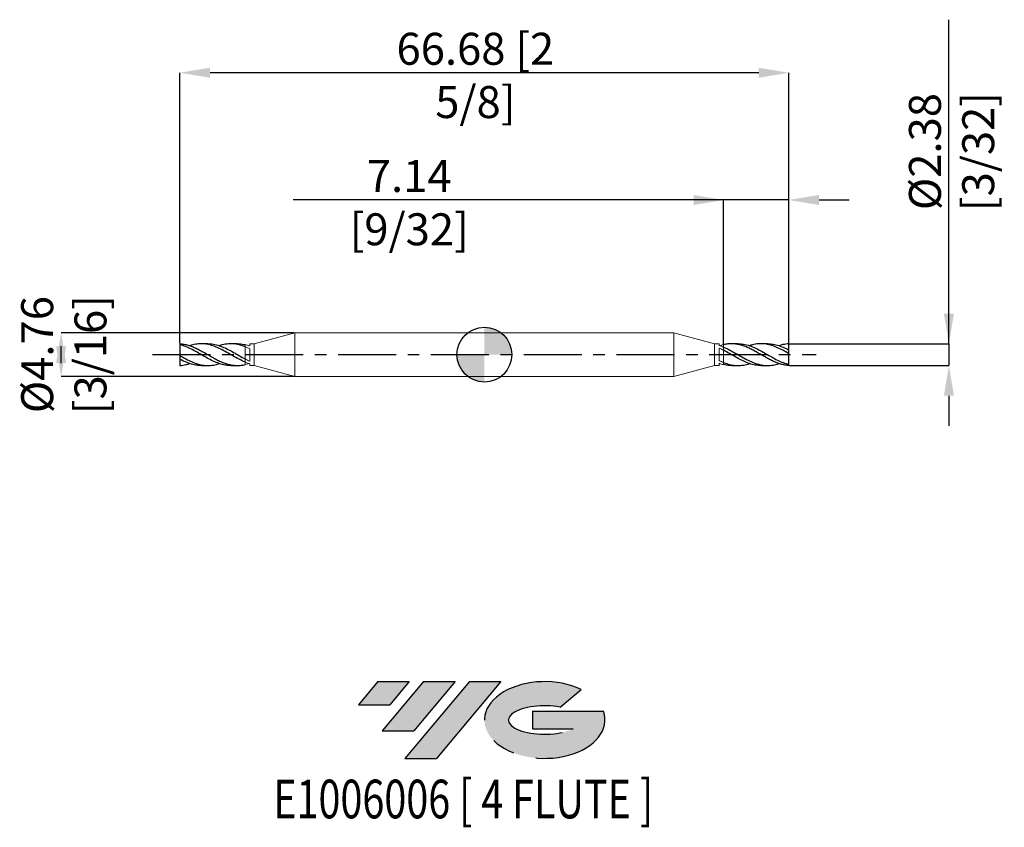
# Model space of a CAD drawing. Units: millimetres. Extents: x -51 to 57, y -52 to 37.
import ezdxf
from ezdxf.enums import TextEntityAlignment as Align

# ---------------------------------------------------------------- set-up
doc = ezdxf.new("R2010")
doc.units = ezdxf.units.MM
doc.header["$PDSIZE"] = -1
doc.linetypes.add('CENTERX2', pattern=[20.319999999999997, 12.7, -2.54, 2.54, -2.54])
for name, color, linetype in [('FORMAT', 2, 'Continuous'), ('중심선', 1, 'CENTERX2'), ('해칭선', 100, 'Continuous')]:
    doc.layers.add(name, color=color, linetype=linetype)
doc.layers.add('외형선', color=4, linetype='Continuous', lineweight=30)
doc.layers.add('치수문자_일반주서', color=7, linetype='Continuous', lineweight=15)
doc.styles.add('SLDTEXTSTYLE0', font='TXT', dxfattribs={"width": 0.75})
doc.dimstyles.new('SLDDIMSTYLE0', dxfattribs={"dimtxt": 3.5, "dimasz": 3.302, "dimexe": 0, "dimexo": 0.0625, "dimgap": 0.875, "dimtad": 1, "dimrnd": 1e-09, "dimzin": 12, "dimdsep": 46, "dimtxsty": 'SLDTEXTSTYLE0', "dimsah": 1, "dimcen": 0.09, "dimadec": 0, "dimazin": 3, "dimtfac": 1, "dimtmove": 0, "dimatfit": 0, "dimfxl": 1, "dimfrac": 2, "dimtolj": 1, "dimtzin": 12, "dimarcsym": 0})

# ---------------------------------------------------------------- blocks, each defined once
blk = doc.blocks.new('블럭10')
at = {"layer": '중심선'}
for p, q in [((2.268634060543552, 16.24717430164393), (0.1404042013395286, 13.71084872107135)), ((2.268634060543552, 16.24717430164393), (5.714909304380834, 16.24717430164393)), ((7.28139805157953, 16.24717430164393), (2.750260043222114, 10.84717430164391)), ((5.714909304380834, 16.24717430164393), (3.58671253028996, 13.71088815037384)), ((12.29416204261559, 16.24717430164393), (5.245725140726316, 7.84717430164391)), ((10.72767329541681, 16.24717430164393), (6.196535287059397, 10.84717430164391)), ((7.28139805157953, 16.24717430164393), (10.72767329541681, 16.24717430164393)), ((15.74043728645272, 16.24717430164393), (8.692000384563599, 7.84717430164391)), ((12.29416204261559, 16.24717430164393), (15.74043728645272, 16.24717430164393)), ((22.22332737316547, 13.45928029700563), (24.52862924686651, 15.39360700705356)), ((0.1404042013395286, 13.71084872107135), (3.58671253028996, 13.71088815037384)), ((19.22039502424796, 13.00717430171391), (19.22036997980202, 11.08717430171403)), ((19.22039502424796, 13.00717430171391), (26.96566020931264, 13.00717430171391)), ((2.750260043222114, 10.84717430164391), (6.196535287059397, 10.84717430164391)), ((19.22036997980202, 11.08717430171403), (23.66174974927406, 11.08717430171406)), ((5.245725140726316, 7.84717430164391), (8.692000384563599, 7.84717430164391))]:
    blk.add_line(p, q, dxfattribs=at)
for centre, major_axis, ratio, start_param, end_param in [((20.54032771741204, 12.0471743016438), (6.600054785286829, -1.261213355974178e-13), 0.636358354079598, 0.9219305317359503, 6.513795318482858), ((20.54032771746488, 12.04717430159265), (3.960054785062283, 1.540847449632565e-10), 0.3939339440162632, 1.131841032648279, 5.62031148352944)]:
    blk.add_ellipse(centre, major_axis=major_axis, ratio=ratio, start_param=start_param, end_param=end_param, dxfattribs=at)
at = {"layer": 'FORMAT', "color": 2, "style": 'SLDTEXTSTYLE0', "width": 0.75}
blk.add_attdef('AUTOATTR0', text='', height=4.233333333333333, dxfattribs=at).set_placement((4.408487351596664, -0.0412997538344756), align=Align.BOTTOM_LEFT)
blk = doc.blocks.new('_D')
at = {"layer": 'Defpoints', "color": 0}
for p in [(33.3375, 1.190625000000004), (33.3375, -1.190624999999996), (50.85425097892922, -1.190624999999931)]:
    blk.add_point(p, dxfattribs=at)
at = {"layer": '치수문자_일반주서', "color": 0, "lineweight": -2}
for p, q in [((50.85425097892921, 1.190625000000068), (50.8542509789291, 36.66962500000007)), ((50.8542509789292, 4.492625000000068), (50.85425097892919, 7.794625000000067)), ((33.4, 1.190625000000004), (50.85425097892921, 1.190625000000068)), ((50.85425097892921, 1.190625000000068), (50.85425097892922, -1.190624999999933)), ((33.4, -1.190624999999996), (50.85425097892922, -1.190624999999933)), ((50.85425097892922, -4.492624999999933), (50.85425097892923, -7.794624999999932))]:
    blk.add_line(p, q, dxfattribs=at)
at = {"layer": '치수문자_일반주서', "color": 0}
for points in [[(50.30391764559587, 4.492625000000066), (51.40458431226254, 4.49262500000007), (50.85425097892921, 1.190625000000068)], [(51.40458431226256, -4.492624999999931), (50.30391764559589, -4.492624999999935), (50.85425097892922, -1.190624999999933)]]:
    blk.add_solid(points, dxfattribs=at)
at = {"layer": '치수문자_일반주서', "color": 0, "insert": (46.47925097892914, 22.23212500000005), "char_height": 3.5, "attachment_point": 2, "rotation": 90.00000000000018, "style": 'SLDTEXTSTYLE0'}
blk.add_mtext('\\A1;%%c2.38 [3/32]', dxfattribs=at)
blk = doc.blocks.new('_D_1')
at = {"layer": 'Defpoints', "color": 0}
for p in [(26.19375000000004, 16.93140229384483), (26.19375000000004, 1.092855010705974), (33.3375, 1.190625000000004)]:
    blk.add_point(p, dxfattribs=at)
at = {"layer": '치수문자_일반주서', "color": 0, "lineweight": -2}
for p, q in [((26.19375000000004, 16.93140229384483), (-20.92047744145427, 16.93140229384483)), ((22.89175000000004, 16.93140229384483), (19.58975000000004, 16.93140229384483)), ((26.19375000000004, 1.155355010705974), (26.19375000000004, 16.93140229384483)), ((33.3375, 16.93140229384483), (26.19375000000004, 16.93140229384483)), ((33.3375, 1.253125000000004), (33.3375, 16.93140229384483)), ((36.6395, 16.93140229384483), (39.9415, 16.93140229384483))]:
    blk.add_line(p, q, dxfattribs=at)
at = {"layer": '치수문자_일반주서', "color": 0}
for points in [[(22.89175000000004, 16.3810689605115), (22.89175000000004, 17.48173562717816), (26.19375000000004, 16.93140229384483)], [(36.6395, 17.48173562717816), (36.6395, 16.3810689605115), (33.3375, 16.93140229384483)]]:
    blk.add_solid(points, dxfattribs=at)
at = {"layer": '치수문자_일반주서', "color": 0, "insert": (-8.232977441454274, 21.30640229384483), "char_height": 3.5, "attachment_point": 2, "style": 'SLDTEXTSTYLE0'}
blk.add_mtext('\\A1;7.14 [9/32]', dxfattribs=at)
blk = doc.blocks.new('_D_2')
at = {"layer": 'Defpoints', "color": 0}
for p in [(-33.3375, 30.86134135035592), (-33.3375, 1.190625000000006), (33.3375, 1.190625000000004)]:
    blk.add_point(p, dxfattribs=at)
at = {"layer": '치수문자_일반주서', "color": 0, "lineweight": -2}
for p, q in [((-33.3375, 1.253125000000006), (-33.3375, 30.86134135035592)), ((30.0355, 30.86134135035592), (-30.0355, 30.86134135035592)), ((33.3375, 1.253125000000004), (33.3375, 30.86134135035592))]:
    blk.add_line(p, q, dxfattribs=at)
at = {"layer": '치수문자_일반주서', "color": 0}
for points in [[(-30.0355, 31.41167468368925), (-30.0355, 30.31100801702258), (-33.3375, 30.86134135035592)], [(30.0355, 30.31100801702258), (30.0355, 31.41167468368925), (33.3375, 30.86134135035592)]]:
    blk.add_solid(points, dxfattribs=at)
at = {"layer": '치수문자_일반주서', "color": 0, "insert": (-0.9894091320685092, 35.23634135035591), "char_height": 3.5, "attachment_point": 2, "style": 'SLDTEXTSTYLE0'}
blk.add_mtext('\\A1;66.68 [2 5/8]', dxfattribs=at)
blk = doc.blocks.new('_D_3')
at = {"layer": 'Defpoints', "color": 0}
for p in [(-20.75027700723827, 2.381250000000003), (-46.33749999999998, -2.3812500000001), (-20.75027700723827, -2.381250000000004)]:
    blk.add_point(p, dxfattribs=at)
at = {"layer": '치수문자_일반주서', "color": 0, "lineweight": -2}
for p, q in [((-20.81277700723827, 2.381250000000002), (-46.3375, 2.381249999999907)), ((-46.33749999999999, -0.9207500000000928), (-46.33749999999999, 0.9207499999998996)), ((-20.81277700723827, -2.381250000000005), (-46.33749999999998, -2.3812500000001))]:
    blk.add_line(p, q, dxfattribs=at)
at = {"layer": '치수문자_일반주서', "color": 0}
for points in [[(-45.78716666666666, -0.9207500000000911), (-46.88783333333333, -0.9207500000000944), (-46.3375, 2.381249999999907)], [(-46.88783333333333, 0.9207499999998979), (-45.78716666666666, 0.9207499999999013), (-46.33749999999998, -2.3812500000001)]]:
    blk.add_solid(points, dxfattribs=at)
at = {"layer": '치수문자_일반주서', "color": 0, "insert": (-50.71249999999999, -1.24e-14), "char_height": 3.5, "attachment_point": 2, "rotation": 90.00000000000018, "style": 'SLDTEXTSTYLE0'}
blk.add_mtext('\\A1;%%c4.76 [3/16]', dxfattribs=at)
blk = doc.blocks.new('SW_DOWELSYMBOL_0')
at = {"linetype": 'Continuous', "lineweight": 0}
h = blk.add_hatch(color=0, dxfattribs=at)
edge = h.paths.add_edge_path(flags=0)
edge.add_arc((0, 0), 3.000000000000005, 0, 90)
edge.add_line((0, 3.000000000000005), (0, 0))
edge.add_line((0, 0), (3.000000000000004, 0))
h = blk.add_hatch(color=0, dxfattribs=at)
edge = h.paths.add_edge_path(flags=0)
edge.add_arc((0, 0), 3.000000000000005, 180, 270.0000000000007)
edge.add_line((0, -3.000000000000005), (0, 0))
edge.add_line((0, 0), (-3.000000000000004, 0))
at = {"layer": '해칭선', "color": 0}
blk.add_circle((0, 0), 3.000000000000005, dxfattribs=at)

msp = doc.modelspace()

# ---------------------------------------------------------------- hatches: boundary and pattern name
at = {"layer": '중심선'}
for points in [[(-8.22536362774437, -35.8), (-11.67163887158165, -35.8), (-13.7998687307857, -38.3363255805726), (-10.35356040183525, -38.33628615127011)], [(-3.212599636708392, -35.8), (-6.658874880545675, -35.8), (-11.19001288890309, -41.20000000000002), (-7.743737645065808, -41.20000000000002)], [(1.800164354327476, -35.79999999999998), (-1.646110889509639, -35.80000000000003), (-8.69454779139889, -44.20000000000002), (-5.248272547561607, -44.20000000000002)]]:
    msp.add_hatch(color=256, dxfattribs=at).paths.add_polyline_path(points, flags=0)
h = msp.add_hatch(color=256, dxfattribs=at)
edge = h.paths.add_edge_path(flags=0)
edge.add_ellipse((6.600054785339675, -40.00000000005127), major_axis=(3.960054785062284, 1.540882976769353e-10), ratio=0.3939339440162627, start_angle=39.99803423149251, end_angle=342.90460819391564, ccw=False)
edge.add_line((8.28305444104027, -38.58789400463827), (10.58835631474131, -36.65356729459035))
edge.add_ellipse((6.600054785286829, -40.00000000000015), major_axis=(6.60005478528683, -1.27897692436818e-13), ratio=0.636358354079598, start_angle=39.99873849337431, end_angle=368.4976242363724)
edge.add_line((13.02538727718744, -39.03999999993002), (5.280122092122751, -39.03999999993002))
edge.add_line((5.280122092122751, -39.03999999993002), (5.280097047676817, -40.95999999992991))
edge.add_line((5.280097047676818, -40.95999999992991), (9.721476817148854, -40.95999999992988))

# ---------------------------------------------------------------- linework, layer by layer
at = {"color": 1, "linetype": 'Continuous', "lineweight": 25}
for p, q in [((-33.3375, 1.190625000000006), (-33.33749999999997, 1.07832685645763)), ((-33.33749999999997, 1.07832685645763), (-33.33749999999997, -0.1020143564576287)), ((-30.27429722616798, 1.190625000000013), (-31.0005067009014, 1.190625000000013)), ((-27.03583097314898, 1.190625000000013), (-27.76179832519136, 1.190625000000013)), ((27.76179832519139, 1.190625), (27.035830973149, 1.190625)), ((31.0005067009014, 1.190625), (30.27429722616803, 1.190625)), ((33.33749999999999, 0.5047762685261782), (33.3375, 1.190625000000004)), ((-31.52675223001389, 0.3029899746320212), (-31.63042865307718, 0.3575243935075548)), ((26.68635452494185, 0.2098347608970006), (26.5103336796699, 0.3001082602588617)), ((32.91348815491568, 0.3420861682852049), (32.8871799857335, 0.3563376267121071)), ((33.33749999999999, 0.1020143564576364), (33.33749999999999, 0.5047762685261782)), ((33.33749999999999, -1.078326856457623), (33.33749999999999, 0.1020143564576364)), ((-33.33749999999997, -0.1020143564576287), (-33.33749999999997, -0.5047762685261702)), ((-33.33749999999997, -0.5047762685261702), (-33.3375, -1.190624999999996)), ((-32.91348815491568, -0.3420861682851907), (-32.88717998573349, -0.3563376267120958)), ((-26.68635452494183, -0.2098347608969945), (-26.51033367966988, -0.3001082602588511)), ((31.5267522300139, -0.3029899746320082), (31.6304286530772, -0.3575243935075427)), ((-31.0005067009014, -1.190624999999988), (-30.27429722616804, -1.190624999999988)), ((-27.76179832519139, -1.190624999999988), (-27.03583097314898, -1.190624999999988)), ((27.035830973149, -1.190625000000001), (27.76179832519138, -1.190625000000001)), ((30.27429722616801, -1.190625000000001), (31.0005067009014, -1.190625000000001)), ((33.3375, -1.190624999999996), (33.33749999999999, -1.078326856457623))]:
    msp.add_line(p, q, dxfattribs=at)
for points, knots in [([(-33.3375, 1.190625000000006), (-33.19094642802718, 1.17892233012053), (-33.04018777172694, 1.162248237348786), (-32.74067847105911, 1.110970095065086), (-32.59468453767465, 1.076686135497555), (-32.29662803350609, 0.9914734017927472), (-32.14539529800069, 0.9404821257570518), (-31.84904599686987, 0.8253648773603232), (-31.70178149566376, 0.7610545450789928), (-31.4018847779022, 0.6207544711057636), (-31.2538560936293, 0.5454789793245723), (-30.95830058394514, 0.3877556424794776), (-30.807143887523, 0.3046294071119405), (-30.50858056730262, 0.1355781825224028), (-30.36279041314094, 0.0499985727298352), (-30.06357625667052, -0.1220634631039686), (-29.91263194507538, -0.2080532577093507), (-29.61852887527356, -0.3740186006521341), (-29.46893485594455, -0.4552053463833573), (-29.16921169687753, -0.6092761821224272), (-29.02285873854941, -0.6815506992051027), (-28.72538902401961, -0.8151766111505608), (-28.57412222340803, -0.8764495834001934), (-28.27705757239223, -0.9836667094631991), (-28.1304031497577, -1.02982339172822), (-27.83058806903963, -1.105990388932972), (-27.68164178211875, -1.135565883275716), (-27.38695779677411, -1.176538915511286), (-27.23591904236132, -1.188118585519652), (-26.93692933656174, -1.192395846697094), (-26.79118753258197, -1.185257745575077), (-26.49234953889211, -1.152534350007491), (-26.34126127671254, -1.126852150324551), (-26.1937500000032, -1.092855010706698)], [0, 0, 0, 0, 0.0624999999999992, 0.0624999999999992, 0.1249999999999983, 0.1249999999999983, 0.1874999999999975, 0.1874999999999975, 0.2499999999999967, 0.2499999999999967, 0.3124999999999958, 0.3124999999999958, 0.374999999999995, 0.374999999999995, 0.4374999999999942, 0.4374999999999942, 0.4999999999999933, 0.4999999999999933, 0.5624999999999925, 0.5624999999999925, 0.6249999999999917, 0.6249999999999917, 0.687499999999993, 0.687499999999993, 0.7499999999999944, 0.7499999999999944, 0.8124999999999958, 0.8124999999999958, 0.8749999999999972, 0.8749999999999972, 0.9374999999999986, 0.9374999999999986, 1, 1, 1, 1]), ([(-27.76179832519139, -1.176506308747092), (-27.90634686708807, -1.177008859475377), (-28.27317194776773, -1.178284197220242), (-28.8621707550167, -1.04021430959792), (-29.52874928410503, -0.7944488040801175), (-30.18248635886638, -0.4678472211180761), (-30.82315945736249, -0.1043194133688331), (-31.4511680804583, 0.2624378784993709), (-32.07942237215726, 0.6030620351554333), (-32.70819069353507, 0.8953304036635444), (-33.12765726164385, 1.017306820095095), (-33.3375, 1.07832685645763)], [0, 0, 0, 0, 0.0777596547963428, 0.1973329600562619, 0.3168759280160901, 0.4363964367577795, 0.5490411481380466, 0.6616835884169251, 0.7743642436911861, 0.8871232451530628, 1, 1, 1, 1]), ([(-26.19375000000317, -0.8203404690994404), (-26.41618638590952, -0.7189971409638062), (-26.86106677030408, -0.5163070163553897), (-27.52833164273303, -0.1360471167290868), (-28.19537389990113, 0.2522534902317816), (-28.86217220925774, 0.6159510773911038), (-29.52874878554217, 0.9155005786548017), (-30.18248687932057, 1.115871896319698), (-30.82315794863737, 1.205789504591729), (-31.45117363604771, 1.17636069233192), (-31.93078817030757, 1.089562789118824), (-32.20114557682486, 0.9884156204284068), (-32.2620748619615, 0.9656205183400616)], [0, 0, 0, 0, 0.1099440226281531, 0.219891807940488, 0.3297976138833649, 0.4396683932804423, 0.5495112970342183, 0.6593335639761552, 0.7628379557583002, 0.8663402607228305, 0.9698776798068394, 1, 1, 1, 1]), ([(-30.27429722616798, 1.175654130776737), (-30.18399426095257, 1.179338823180133), (-29.87157828377385, 1.192086541652758), (-29.34978103006267, 1.086095115087795), (-28.70912654111176, 0.8780969623842495), (-28.08099206230406, 0.5861943229649654), (-27.4524576423046, 0.2428521941750162), (-26.82332973774037, -0.1265529247268929), (-26.4036617097204, -0.3571555402946401), (-26.1937500000032, -0.4724995409502796)], [0, 0, 0, 0, 0.0663886551695997, 0.2296810135627307, 0.3835902217057655, 0.5375299540003844, 0.6915552969964154, 0.8457205442449869, 1, 1, 1, 1]), ([(-26.1937500000032, 0.8629191186795652), (-26.41618636792426, 0.9424730533952698), (-26.8610667163476, 1.101583645451578), (-27.52833185853333, 1.20400960591291), (-28.19537309110472, 1.180270354428119), (-28.69336980806937, 1.091764368770116), (-28.9690149424793, 0.9866658272068008), (-29.02241216940791, 0.9663064231283031)], [0, 0, 0, 0, 0.2358980093895419, 0.4718040920666318, 0.7076201030012746, 0.9433609603056138, 1, 1, 1, 1]), ([(-27.03583097314898, 1.178281177395627), (-26.96504443898095, 1.181838608613178), (-26.68438689825023, 1.19594326719792), (-26.40366736416083, 1.136960978186041), (-26.1937500000032, 1.092855010706723)], [0, 0, 0, 0, 0.2522167549239465, 1, 1, 1, 1]), ([(33.3375, -1.190624999999996), (33.1909464280272, -1.178922330120523), (33.04018777172696, -1.162248237348775), (32.74067847105911, -1.110970095065074), (32.59468453767467, -1.076686135497546), (32.29662803350612, -0.9914734017927369), (32.1453952980007, -0.9404821257570399), (31.84904599686988, -0.8253648773603124), (31.70178149566378, -0.761054545078985), (31.40188477790223, -0.6207544711057548), (31.25385609362931, -0.5454789793245663), (30.95830058394515, -0.3877556424794636), (30.80714388752302, -0.3046294071119324), (30.50858056730263, -0.1355781825223944), (30.36279041314095, -0.0499985727298259), (30.06357625667053, 0.1220634631039769), (29.91263194507539, 0.2080532577093611), (29.61852887527358, 0.3740186006521437), (29.46893485594457, 0.4552053463833677), (29.16921169687754, 0.6092761821224376), (29.02285873854943, 0.6815506992051098), (28.72538902401962, 0.8151766111505674), (28.57412222340805, 0.8764495834002021), (28.27705757239225, 0.9836667094632066), (28.13040314975773, 1.029823391728232), (27.83058806903964, 1.105990388932984), (27.68164178211878, 1.135565883275728), (27.38695779677411, 1.176538915511297), (27.23591904236133, 1.188118585519664), (26.93692933656174, 1.192395846697106), (26.79118753258197, 1.185257745575086), (26.49234953889211, 1.152534350007503), (26.34126127671256, 1.126852150324562), (26.19375000000322, 1.092855010706712)], [0, 0, 0, 0, 0.0624999999999992, 0.0624999999999992, 0.1249999999999983, 0.1249999999999983, 0.1874999999999975, 0.1874999999999975, 0.2499999999999967, 0.2499999999999967, 0.3124999999999958, 0.3124999999999958, 0.374999999999995, 0.374999999999995, 0.4374999999999942, 0.4374999999999942, 0.4999999999999933, 0.4999999999999933, 0.5624999999999925, 0.5624999999999925, 0.6249999999999917, 0.6249999999999917, 0.687499999999993, 0.687499999999993, 0.7499999999999944, 0.7499999999999944, 0.8124999999999958, 0.8124999999999958, 0.8749999999999972, 0.8749999999999972, 0.9374999999999986, 0.9374999999999986, 1, 1, 1, 1]), ([(27.76179832519139, 1.176506308747105), (27.90634686708808, 1.177008859475384), (28.27317194776773, 1.178284197220252), (28.8621707550167, 1.04021430959793), (29.52874928410505, 0.7944488040801261), (30.18248635886637, 0.467847221118087), (30.8231594573625, 0.1043194133688408), (31.4511680804583, -0.262437878499358), (32.07942237215725, -0.6030620351554252), (32.70819069353509, -0.8953304036635323), (33.12765726164385, -1.017306820095086), (33.33750000000001, -1.078326856457623)], [0, 0, 0, 0, 0.0777596547963428, 0.1973329600562619, 0.3168759280160901, 0.4363964367577795, 0.5490411481380466, 0.6616835884169251, 0.7743642436911861, 0.8871232451530628, 1, 1, 1, 1]), ([(33.33749999999999, 0.1020143564576363), (33.11505388991618, 0.2288334625454627), (32.67024618108498, 0.4824234938285307), (32.00321292311278, 0.8101100058615557), (31.33642957926887, 1.054194831485858), (30.66984209254483, 1.190188166421808), (30.00342399851132, 1.197880873579424), (29.45422324046014, 1.117500761084101), (29.12729082562494, 1.003028638132612), (29.02241216940794, 0.966306423128292)], [0, 0, 0, 0, 0.154623593352839, 0.3091884423810076, 0.4637044564428901, 0.6181816981809429, 0.7726303525619777, 0.9270606950985447, 1, 1, 1, 1]), ([(31.0005067009014, 1.179457547947523), (31.15070381701545, 1.178443592490193), (31.51028033602042, 1.176016151916063), (32.07942325926456, 1.044406187361509), (32.70819047142371, 0.8204139007597765), (33.12765718758099, 0.6100254113494606), (33.33750000000001, 0.5047762685261783)], [0, 0, 0, 0, 0.1928458936763482, 0.4616790052072865, 0.7306990347974256, 1, 1, 1, 1]), ([(33.3375, 1.190625000000004), (33.11505232984987, 1.166659267120683), (32.75655859108603, 1.135092602443139), (32.39810550365563, 1.012241660739619), (32.2620748619615, 0.965620518340051)], [0, 0, 0, 0, 0.6205064303692472, 1, 1, 1, 1]), ([(26.19375000000319, 0.820340469099452), (26.41618638590955, 0.718997140963817), (26.8610667703041, 0.5163070163554002), (27.52833164273304, 0.1360471167290955), (28.19537389990115, -0.2522534902317753), (28.86217220925775, -0.6159510773910973), (29.52874878554218, -0.9155005786547933), (30.1824868793206, -1.115871896319685), (30.82315794863738, -1.205789504591719), (31.45117363604771, -1.176360692331908), (31.9307881703076, -1.089562789118812), (32.20114557682488, -0.988415620428395), (32.2620748619615, -0.9656205183400521)], [0, 0, 0, 0, 0.1099440226281531, 0.219891807940488, 0.3297976138833649, 0.4396683932804423, 0.5495112970342183, 0.6593335639761552, 0.7628379557583002, 0.8663402607228305, 0.9698776798068394, 1, 1, 1, 1]), ([(30.27429722616801, -1.175654130776729), (30.1839942609526, -1.179338823180121), (29.87157828377386, -1.192086541652745), (29.34978103006268, -1.086095115087786), (28.70912654111178, -0.8780969623842357), (28.08099206230406, -0.5861943229649568), (27.45245764230461, -0.2428521941750099), (26.82332973774039, 0.1265529247269023), (26.40366170972043, 0.3571555402946496), (26.19375000000322, 0.472499540950291)], [0, 0, 0, 0, 0.0663886551695997, 0.2296810135627307, 0.3835902217057655, 0.5375299540003844, 0.6915552969964154, 0.8457205442449869, 1, 1, 1, 1]), ([(-33.33749999999997, -0.1020143564576287), (-33.11505388991619, -0.228833462545451), (-32.67024618108498, -0.4824234938285187), (-32.00321292311278, -0.8101100058615444), (-31.33642957926886, -1.05419483148585), (-30.66984209254482, -1.190188166421797), (-30.00342399851129, -1.197880873579413), (-29.45422324046012, -1.117500761084093), (-29.12729082562495, -1.003028638132603), (-29.02241216940794, -0.966306423128286)], [0, 0, 0, 0, 0.154623593352839, 0.3091884423810076, 0.4637044564428901, 0.6181816981809429, 0.7726303525619777, 0.9270606950985447, 1, 1, 1, 1]), ([(-31.0005067009014, -1.179457547947513), (-31.15070381701545, -1.178443592490181), (-31.51028033602042, -1.17601615191605), (-32.07942325926455, -1.044406187361501), (-32.7081904714237, -0.8204139007597661), (-33.12765718758097, -0.6100254113494529), (-33.3375, -0.5047762685261702)], [0, 0, 0, 0, 0.1928458936763482, 0.4616790052072865, 0.7306990347974256, 1, 1, 1, 1]), ([(-33.3375, -1.190624999999996), (-33.11505232984987, -1.166659267120677), (-32.75655859108601, -1.135092602443129), (-32.39810550365561, -1.01224166073961), (-32.2620748619615, -0.9656205183400445)], [0, 0, 0, 0, 0.6205064303692472, 1, 1, 1, 1]), ([(26.19375000000321, -0.8629191186795525), (26.41618636792427, -0.9424730533952625), (26.86106671634761, -1.101583645451566), (27.52833185853336, -1.204009605912897), (28.19537309110473, -1.180270354428111), (28.6933698080694, -1.091764368770105), (28.9690149424793, -0.98666582720679), (29.02241216940793, -0.9663064231282923)], [0, 0, 0, 0, 0.2358980093895419, 0.4718040920666318, 0.7076201030012746, 0.9433609603056138, 1, 1, 1, 1]), ([(27.035830973149, -1.178281177395619), (26.96504443898097, -1.181838608613171), (26.68438689825024, -1.195943267197907), (26.40366736416083, -1.136960978186028), (26.19375000000322, -1.092855010706713)], [0, 0, 0, 0, 0.2522167549239465, 1, 1, 1, 1])]:
    msp.add_open_spline(points, degree=3, knots=knots, dxfattribs=at)
at = {"layer": '외형선', "linetype": 'Continuous', "lineweight": 15}
for p, q in [((-20.75027700723827, 2.381250000000017), (-25.19374999999999, 1.190625000000013)), ((20.7502770072383, 2.381250000000003), (-20.75027700723827, 2.381250000000003)), ((-20.75027700723827, 2.381250000000017), (-20.75027700723827, 8.6e-15)), ((25.19375000000002, 1.190624999999999), (20.7502770072383, 2.381250000000006)), ((20.7502770072383, -5e-16), (20.7502770072383, 2.381250000000006)), ((-26.19375000000004, 1.092855010705984), (-26.19374999999999, 0.8629191186782791)), ((-25.19374999999999, 1.190625000000013), (-25.69366764694038, 1.190625000000013)), ((-25.69366764694038, 1.190625000000013), (-25.69366764694038, 0.9474129685805096)), ((-25.19374999999999, 1.190625000000013), (-25.19374999999999, 8.6e-15)), ((25.69366764694038, 1.190624999999999), (25.19375000000002, 1.190624999999999)), ((25.19375000000002, -5e-16), (25.19375000000002, 1.190624999999999)), ((25.69366764694038, 1.003558893868123), (25.69366764694038, 1.190624999999999)), ((-25.69366764694038, 1.003558201446219), (-25.77817594157013, 0.974705355753828)), ((-25.69366764694038, 0.6406695225802409), (-25.69366764694038, -0.7211078682073037)), ((-25.19374999999999, 8.6e-15), (-25.19374999999999, -1.190624999999988)), ((-20.75027700723827, 8.6e-15), (-20.75027700723827, -2.38125)), ((25.69366764694038, -0.6406695225802336), (25.69366764694038, 0.7211078682073139)), ((26.19375000000004, 0.4724995409519985), (26.19375, 0.8203404691007916)), ((-26.19375000000004, -0.4724995409519849), (-26.19374999999999, -0.8203404691007833)), ((-25.69366764694038, -1.003558893868116), (-25.69366764694038, -1.190624999999988)), ((20.7502770072383, -2.381250000000007), (20.7502770072383, -5e-16)), ((25.19375000000002, -1.190624999999999), (25.19375000000002, -5e-16)), ((25.69366764694038, -1.190625), (25.69366764694038, -0.947412968580496)), ((25.69366764694039, -1.003558201446207), (25.77817594157014, -0.9747053557538178)), ((26.19375000000004, -1.092855010705975), (26.19375000000002, -0.8629191186782728)), ((-25.69366764694038, -1.190624999999988), (-25.19374999999999, -1.190624999999988)), ((-25.19374999999999, -1.190624999999988), (-20.75027700723827, -2.38125)), ((20.7502770072383, -2.381250000000007), (25.19375000000002, -1.190625)), ((25.19375000000002, -1.190625), (25.69366764694038, -1.190625)), ((-20.75027700723827, -2.381250000000004), (20.7502770072383, -2.381250000000004))]:
    msp.add_line(p, q, dxfattribs=at)
for points in [[(-26.19375000000317, 1.092855010706715), (-26.02850027392343, 1.054769664727269), (-25.86143937630467, 1.005827301733974), (-25.69366764694038, 0.9474091023475723)], [(-26.19375000000317, 0.8629191186795581), (-26.02850027392341, 0.7967964076949926), (-25.86143937630467, 0.7219700254029832), (-25.69366764694038, 0.6406706072039384)], [(26.19375000000318, 0.8203404690994549), (26.02850027392342, 0.8898951889222346), (25.86143937630468, 0.9516567297150726), (25.69366764694039, 1.003558201446206)], [(26.19375000000319, 0.4724995409503063), (26.02850027392345, 0.5605880099981855), (25.86143937630467, 0.6443622334362351), (25.69366764694038, 0.721112947750898)], [(-26.19375000000317, -0.4724995409502938), (-26.02850027392343, -0.560588009998176), (-25.86143937630467, -0.6443622334362246), (-25.69366764694038, -0.7211129477508876)], [(-26.19375000000317, -0.8203404690994475), (-26.02850027392341, -0.8898951889222232), (-25.86143937630467, -0.9516567297150601), (-25.69366764694038, -1.003558201446195)], [(26.19375000000318, -0.8629191186795445), (26.02850027392342, -0.7967964076949824), (25.86143937630468, -0.7219700254029733), (25.69366764694039, -0.6406706072039304)], [(26.19375000000319, -1.092855010706706), (26.02850027392345, -1.054769664727259), (25.86143937630467, -1.005827301733967), (25.69366764694038, -0.9474091023475633)]]:
    msp.add_open_spline(points, degree=3, dxfattribs=at)
for points, knots in [([(26.19375000000319, 1.092855010706705), (26.10097013108506, 1.070044890456195), (25.96262796722261, 1.036033186945355), (25.82387389609711, 0.9898993143515241), (25.77817594157014, 0.9747053557538162)], [0, 0, 0, 0, 0.6706550362360126, 1, 1, 1, 1]), ([(26.19375000000005, 1.092855010705975), (26.19375000000003, 1.068017664167745), (26.19374999999999, 1.018062307369107), (26.19375000000002, 0.9412392559025469), (26.19374999999999, 0.8921145506697316), (26.19374999999999, 0.8660777392032772)], [0, 0, 0, 0, 0.3172821197308117, 0.638149549211506, 0.9999999999999999, 0.9999999999999999, 0.9999999999999999, 0.9999999999999999]), ([(26.19374999999999, 0.8660777392032772), (26.19375, 0.895859446941503), (26.19375000000005, 0.962970990192636), (26.1937499999999, 1.041046088092755), (26.19375000000003, 1.087165248445559), (26.19375000000003, 1.092855010706574)], [0, 0, 0, 0, 0.4115479735613951, 0.9274021446436711, 0.9999999999999999, 0.9999999999999999, 0.9999999999999999, 0.9999999999999999]), ([(-26.19374999999999, -0.472499540951992), (-26.19375000000002, -0.4665643608302815), (-26.19374999999999, -0.454431670235698), (-26.19374999999999, -0.4244536666803128), (-26.19375000000002, -0.403566928202919), (-26.19374999999999, -0.3144782963406726), (-26.19374999999999, -0.2167627845579204), (-26.19375000000002, 0.003028884000949), (-26.19374999999999, 0.0878549379768586), (-26.19374999999999, 0.2685187843354641), (-26.19375000000002, 0.3640441985616732), (-26.19374999999999, 0.5441750352144809), (-26.19375000000002, 0.6282591021324052), (-26.19374999999999, 0.7677802215262673), (-26.19374999999999, 0.8231469315864516), (-26.19375000000002, 0.8629191186782791)], [0, 0, 0, 0, 0.1249999999999999, 0.1249999999999999, 0.2499999999999998, 0.2499999999999998, 0.4999999999999998, 0.4999999999999998, 0.6249999999999998, 0.6249999999999998, 0.7499999999999998, 0.7499999999999998, 0.8749999999999999, 0.8749999999999999, 1, 1, 1, 1]), ([(-26.19374999999999, 0.8629191186782862), (-26.19374999999999, 0.8231469315864374), (-26.19374999999999, 0.7677802215262247), (-26.19374999999999, 0.6282591021322773), (-26.19374999999999, 0.5441750352143032), (-26.19374999999999, 0.364044198561389), (-26.19374999999999, 0.2685187843351372), (-26.19375000000002, 0.087854937976482), (-26.19375000000002, 0.0030288840005653), (-26.19375000000002, -0.2167627845582899), (-26.19375000000002, -0.314478296340971), (-26.19375000000002, -0.4035669282031179), (-26.19375000000002, -0.4244536666804762), (-26.19374999999999, -0.4544316702358046), (-26.19374999999999, -0.4665643608303881), (-26.19374999999999, -0.4724995409520559)], [0, 0, 0, 0, 0.1250000000000001, 0.1250000000000001, 0.2500000000000002, 0.2500000000000002, 0.3750000000000003, 0.3750000000000003, 0.5000000000000003, 0.5000000000000003, 0.7500000000000004, 0.7500000000000004, 0.8750000000000003, 0.8750000000000003, 1, 1, 1, 1]), ([(26.19375000000002, 0.4724995409520016), (26.19375000000003, 0.4665643608302908), (26.19375000000002, 0.4544316702357092), (26.19375000000002, 0.4244536666803215), (26.19375000000003, 0.4035669282029292), (26.19375000000002, 0.3144782963406809), (26.19375000000002, 0.2167627845579284), (26.19375000000003, -0.0030288840009411), (26.19375000000002, -0.0878549379768515), (26.19375000000002, -0.2685187843354532), (26.19375000000003, -0.3640441985616609), (26.19375000000002, -0.5441750352144746), (26.19375000000003, -0.6282591021323977), (26.19375, -0.7677802215262571), (26.19375000000002, -0.8231469315864451), (26.19375000000003, -0.8629191186782729)], [0, 0, 0, 0, 0.1249999999999999, 0.1249999999999999, 0.2499999999999998, 0.2499999999999998, 0.4999999999999998, 0.4999999999999998, 0.6249999999999998, 0.6249999999999998, 0.7499999999999998, 0.7499999999999998, 0.8749999999999999, 0.8749999999999999, 1, 1, 1, 1]), ([(26.19375, -0.8629191186782751), (26.19375000000002, -0.8231469315864308), (26.19375000000002, -0.7677802215262116), (26.19375000000002, -0.6282591021322673), (26.19375, -0.5441750352142907), (26.19375000000002, -0.3640441985613788), (26.19375000000002, -0.2685187843351269), (26.19375000000003, -0.0878549379764717), (26.19375000000003, -0.0030288840005528), (26.19375000000003, 0.216762784558298), (26.19375000000003, 0.3144782963409803), (26.19375000000003, 0.403566928203129), (26.19375000000003, 0.4244536666804885), (26.19375, 0.4544316702358168), (26.19375000000002, 0.4665643608303948), (26.19375000000002, 0.4724995409520639)], [0, 0, 0, 0, 0.1250000000000001, 0.1250000000000001, 0.2500000000000002, 0.2500000000000002, 0.3750000000000003, 0.3750000000000003, 0.5000000000000003, 0.5000000000000003, 0.7500000000000004, 0.7500000000000004, 0.8750000000000003, 0.8750000000000003, 1, 1, 1, 1]), ([(-26.19375000000004, -1.092855010705966), (-26.19375000000002, -1.068017664167739), (-26.19374999999999, -1.018062307369098), (-26.19374999999999, -0.9412392559025363), (-26.19374999999999, -0.8921145506697229), (-26.19374999999999, -0.8660777392032685)], [0, 0, 0, 0, 0.3172821197308117, 0.638149549211506, 0.9999999999999999, 0.9999999999999999, 0.9999999999999999, 0.9999999999999999]), ([(-26.19374999999999, -0.8660777392032685), (-26.19374999999999, -0.8958594469414919), (-26.19375000000004, -0.962970990192629), (-26.19374999999987, -1.04104608809274), (-26.19375000000002, -1.087165248445549), (-26.19375000000002, -1.092855010706563)], [0, 0, 0, 0, 0.4115479735613951, 0.9274021446436711, 0.9999999999999999, 0.9999999999999999, 0.9999999999999999, 0.9999999999999999]), ([(-26.19375000000317, -1.092855010706698), (-26.10097013108506, -1.070044890456187), (-25.96262796722259, -1.036033186945345), (-25.82387389609709, -0.989899314351517), (-25.77817594157013, -0.9747053557538038)], [0, 0, 0, 0, 0.6706550362360126, 1, 1, 1, 1])]:
    msp.add_open_spline(points, degree=3, knots=knots, dxfattribs=at)
at = {"layer": '중심선', "ltscale": 0.5}
msp.add_line((-36.3375, -4.4e-15), (36.33749999999999, 4.5e-15), dxfattribs=at)
at = {"layer": '해칭선'}
msp.add_circle((0, 0), 3.000000000000004, dxfattribs=at)

# ---------------------------------------------------------------- block references
at = {"color": 7, "linetype": 'Continuous'}
ref = msp.add_blockref('블럭10', (-13.9402729321252, -52.04717430164393), dxfattribs=at)
ref.add_attrib('AUTOATTR0', 'E1006006 [ 4 FLUTE ]', dxfattribs={"layer": 'FORMAT', "color": 2, "height": 4.233333333333333, "style": 'SLDTEXTSTYLE0', "width": 0.75}).set_placement((-23.12156822086649, -52.08847405547841), align=Align.BOTTOM_LEFT)
at = {"layer": '해칭선'}
msp.add_blockref('SW_DOWELSYMBOL_0', (0, 0), dxfattribs=at)

# ---------------------------------------------------------------- dimensions: what is measured, and where the dimension line sits
at = {"layer": '치수문자_일반주서'}
for base, p1, p2, picture, middle in [((50.85425097892922, -1.190624999999933), (33.3375, 1.190625000000004), (33.3375, -1.190624999999996), '_D', (50.85425097892914, 22.23212500000007)), ((-46.33749999999998, -2.3812500000001), (-20.75027700723827, 2.381250000000003), (-20.75027700723827, -2.381250000000004), '_D_3', (-46.33749999999999, 8e-16))]:
    dim = msp.add_linear_dim(base=base, p1=p1, p2=p2, angle=90.0000000000002, text='%%c<>', dimstyle='SLDDIMSTYLE0', dxfattribs=at)
    dim.commit()
    dim.dimension.update_dxf_attribs({"geometry": picture, "text_midpoint": middle, "dimtype": 160})
for base, p2, picture, middle in [((-33.3375, 30.86134135035592), (-33.3375, 1.190625000000006), '_D_2', (-0.9894091320685092, 30.86134135035592)), ((26.19375000000004, 16.93140229384483), (26.19375000000004, 1.092855010705974), '_D_1', (-8.232977441454274, 16.93140229384483))]:
    dim = msp.add_linear_dim(base=base, p1=(33.3375, 1.190625000000004), p2=p2, dimstyle='SLDDIMSTYLE0', dxfattribs=at)
    dim.commit()
    dim.dimension.update_dxf_attribs({"geometry": picture, "text_midpoint": middle, "dimtype": 160})

doc.saveas('drawing.dxf')
